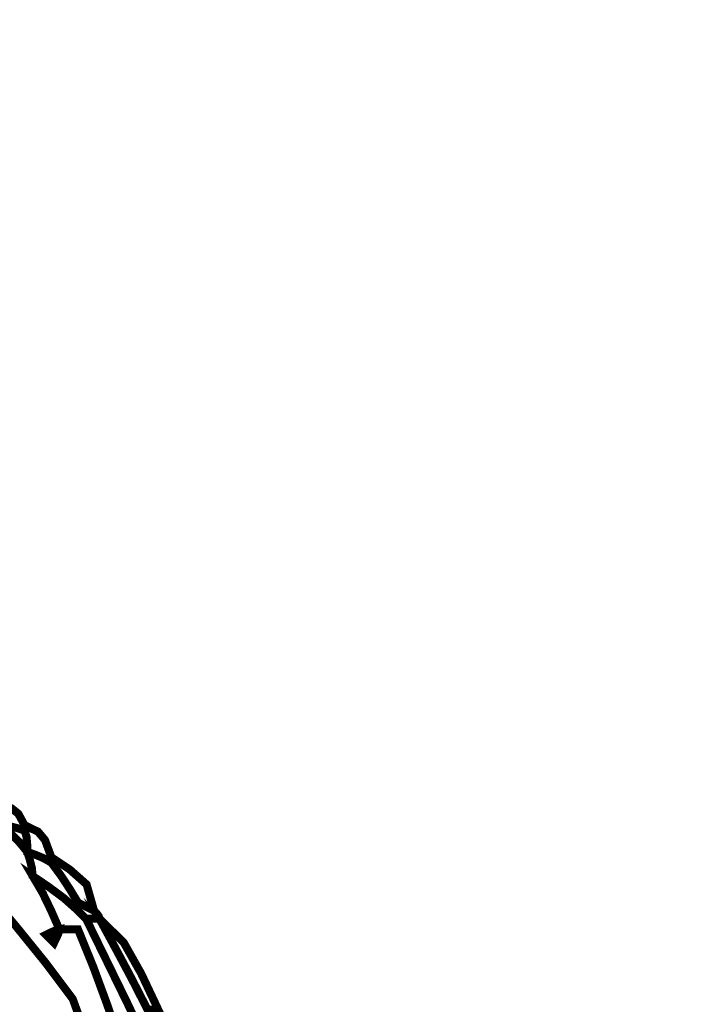
# Model space of a CAD drawing. Units: millimetres. Extents: x 18710 to 32485, y -11064 to 6891.
# Drawn here: x 22751 to 22753, y -4639 to -4635 of the extents above; entities that cross this region are included whole.
import ezdxf

# ---------------------------------------------------------------- set-up
doc = ezdxf.new("R2010")
doc.units = ezdxf.units.MM
for name, color, linetype in [('e-meble', 1, 'Continuous'), ('e-wymiary', 4, 'Continuous'), ('e-wypełnienie', 251, 'Continuous')]:
    doc.layers.add(name, color=color, linetype=linetype)

# ---------------------------------------------------------------- blocks, each defined once
blk = doc.blocks.new('stn')
at = {"layer": 'e-meble', "linetype": 'Continuous', "const_width": 0.0309}
for points in [[(22571.5474, -13045.0434), (22571.5474, -13045.0335), (22571.5474, -13045.0258), (22571.5474, -13045.0228), (22571.5718, -13044.9785), (22571.5985, -13044.9572), (22571.6504, -13044.9404), (22571.6535, -13044.9434), (22571.6611, -13044.9511), (22571.671, -13044.961), (22571.671, -13044.9743), (22571.671, -13044.9923), (22571.671, -13045.0125), (22571.6607, -13045.0129), (22571.6504, -13045.0155), (22571.6401, -13045.0228), (22571.6092, -13045.0258), (22571.5783, -13045.0335)], [(22571.4443, -13045.167), (22571.4443, -13045.1571), (22571.4443, -13045.1495), (22571.4443, -13045.1464), (22571.4688, -13045.08), (22571.4955, -13045.048), (22571.5474, -13045.0228), (22571.5474, -13045.0258), (22571.5474, -13045.0335), (22571.5474, -13045.0434), (22571.5401, -13045.0671), (22571.5375, -13045.0953), (22571.5371, -13045.1258), (22571.5062, -13045.1365), (22571.4753, -13045.1495)], [(22571.5371, -13045.1258), (22571.5375, -13045.0953), (22571.5401, -13045.0671), (22571.5474, -13045.0434), (22571.5783, -13045.0335), (22571.6092, -13045.0258), (22571.6401, -13045.0228), (22571.6019, -13045.0541), (22571.5684, -13045.0877)], [(22571.2795, -13045.3525), (22571.3085, -13045.251), (22571.3741, -13045.193), (22571.4443, -13045.1464), (22571.4443, -13045.1495), (22571.4443, -13045.1571), (22571.4443, -13045.167), (22571.4062, -13045.2186), (22571.3726, -13045.2701), (22571.3413, -13045.3216), (22571.3207, -13045.3319), (22571.3001, -13045.3422)], [(22571.3413, -13045.3525), (22571.3413, -13045.3422), (22571.3413, -13045.3319), (22571.3413, -13045.3216), (22571.3726, -13045.2701), (22571.4062, -13045.2186), (22571.4443, -13045.167), (22571.4753, -13045.1495), (22571.5062, -13045.1365), (22571.5371, -13045.1258), (22571.5271, -13045.1567), (22571.5195, -13045.1876), (22571.5165, -13045.2186), (22571.455, -13045.2601), (22571.3959, -13045.304)], [(22571.0322, -13045.7337), (22571.0978, -13045.5948), (22571.1658, -13045.4742), (22571.2589, -13045.3834), (22571.1971, -13045.4971), (22571.1352, -13045.6131), (22571.0734, -13045.7337), (22571.0559, -13045.7337), (22571.0429, -13045.7337)], [(22571.2589, -13045.3834), (22571.2619, -13045.3731), (22571.2696, -13045.3628), (22571.2795, -13045.3525), (22571.3001, -13045.3422), (22571.3207, -13045.3319), (22571.3413, -13045.3216), (22571.3413, -13045.3319), (22571.3413, -13045.3422), (22571.3413, -13045.3525), (22571.331, -13045.3628), (22571.3207, -13045.3731), (22571.3104, -13045.3834), (22571.2902, -13045.3834), (22571.2722, -13045.3834)], [(22571.4134, -13045.4246), (22571.4268, -13045.4277), (22571.4447, -13045.4353), (22571.4649, -13045.4452), (22571.4546, -13045.4555), (22571.4443, -13045.4658), (22571.434, -13045.4761), (22571.4241, -13045.4559), (22571.4165, -13045.438)]]:
    blk.add_lwpolyline(points, close=True, dxfattribs=at)
for points in [[(22571.6916, -13045.2804), (22571.5787, -13045.4147), (22571.468, -13045.5513), (22571.3619, -13045.6925), (22571.268, -13045.9501)], [(22571.1765, -13045.8677), (22571.2284, -13045.7162), (22571.2825, -13045.5692), (22571.3413, -13045.4246), (22571.3623, -13045.4246), (22571.3856, -13045.4246), (22571.4134, -13045.4246), (22571.4447, -13045.3529), (22571.4783, -13045.2834), (22571.5165, -13045.2186), (22571.5195, -13045.1876), (22571.5271, -13045.1567), (22571.5371, -13045.1258), (22571.5684, -13045.0877), (22571.6019, -13045.0541)], [(22571.0734, -13045.7337), (22571.1352, -13045.6131), (22571.1971, -13045.4971), (22571.2589, -13045.3834), (22571.2722, -13045.3834), (22571.2902, -13045.3834), (22571.3104, -13045.3834), (22571.1503, -13045.7107), (22570.9942, -13046.041)]]:
    blk.add_lwpolyline(points, dxfattribs=at)

msp = doc.modelspace()

# ---------------------------------------------------------------- hatches: boundary and pattern name
at = {"layer": 'e-wypełnienie'}
h = msp.add_hatch(dxfattribs=at)
h.set_pattern_fill('ANSI31', color=256, scale=0.5, style=0)
h.set_pattern_definition([(45, (-4822.6866, -4407.85), (-1.122532015, 1.122532015), [])])
h.paths.add_polyline_path([(22483.8743, -4639.6439), (22483.8743, -4631.6439), (22491.8743, -4631.6439), (22491.8743, -4639.6439)], flags=16)
h.paths.add_polyline_path([(22483.8743, -4631.6439), (22483.8743, -4623.6439), (22491.8743, -4623.6439), (22491.8743, -4631.6439)], flags=16)
h.paths.add_polyline_path([(22483.8743, -4623.6439), (22483.8743, -4615.6439), (22491.8743, -4615.6439), (22491.8743, -4623.6439)], flags=16)
h.paths.add_polyline_path([(22777.0456, -4639.6439), (22777.0456, -4631.6439), (22769.0456, -4631.6439), (22769.0456, -4639.6439)], flags=16)
h.paths.add_polyline_path([(22777.0456, -4631.6439), (22777.0456, -4623.6439), (22769.0456, -4623.6439), (22769.0456, -4631.6439)], flags=16)
h.paths.add_polyline_path([(22777.0456, -4623.6439), (22777.0456, -4615.6439), (22769.0456, -4615.6439), (22769.0456, -4623.6439)], flags=16)
h.paths.add_polyline_path([(22777.0456, -4686.921), (22769.0456, -4686.921), (22769.0456, -4694.921), (22777.0456, -4694.921)], flags=16)
h.paths.add_polyline_path([(22769.0456, -4686.921), (22761.0456, -4686.921), (22761.0456, -4694.921), (22769.0456, -4694.921)], flags=16)
edge = h.paths.add_edge_path()
edge.add_line((22495.6667, -4641.7934), (22480.6667, -4641.7934))
edge.add_line((22480.6667, -4641.7934), (22480.6667, -4482.3076))
edge.add_line((22480.6667, -4482.3076), (22537.9372, -4482.3076))
edge.add_line((22537.9372, -4482.3076), (22537.9372, -4483.1592))
edge.add_line((22537.9372, -4483.1592), (22538.9829, -4483.1592))
edge.add_line((22538.9829, -4483.1592), (22538.9829, -4483.9333))
edge.add_line((22538.9829, -4483.9333), (22542.6621, -4483.9333))
edge.add_line((22542.6621, -4483.9333), (22542.6621, -4483.1592))
edge.add_line((22542.6621, -4483.1592), (22543.8627, -4483.1592))
edge.add_line((22543.8627, -4483.1592), (22543.8627, -4482.3076))
edge.add_line((22543.8627, -4482.3076), (22627.8925, -4482.3076))
edge.add_line((22627.8925, -4482.3076), (22627.8925, -4483.1592))
edge.add_line((22627.8925, -4483.1592), (22628.9382, -4483.1205))
edge.add_line((22628.9382, -4483.1205), (22628.9382, -4483.9333))
edge.add_line((22628.9382, -4483.9333), (22632.5883, -4483.9333))
edge.add_line((22632.5883, -4483.9333), (22632.616, -4483.1592))
edge.add_line((22632.616, -4483.1592), (22633.818, -4483.1592))
edge.add_line((22633.818, -4483.1592), (22633.818, -4482.3076))
edge.add_line((22633.818, -4482.3076), (22717.9372, -4482.3076))
edge.add_line((22717.9372, -4482.3076), (22717.9372, -4483.1592))
edge.add_line((22717.9372, -4483.1592), (22718.9829, -4483.1205))
edge.add_line((22718.9829, -4483.1205), (22718.9829, -4483.9333))
edge.add_line((22718.9829, -4483.9333), (22722.6621, -4483.9333))
edge.add_line((22722.6621, -4483.9333), (22722.6621, -4483.1592))
edge.add_line((22722.6621, -4483.1592), (22723.8627, -4483.1592))
edge.add_line((22723.8627, -4483.1592), (22723.8627, -4482.3076))
edge.add_line((22723.8627, -4482.3076), (22780.6667, -4482.3076))
edge.add_line((22780.6667, -4482.3076), (22780.6667, -4702.3076))
edge.add_line((22780.6667, -4702.3076), (22759.0392, -4702.3076))
edge.add_line((22759.0392, -4702.3076), (22759.0392, -4700.2038))
edge.add_line((22759.0392, -4700.2038), (22746.5535, -4700.2038))
edge.add_line((22746.5535, -4700.2038), (22746.2277, -4699.8469))
edge.add_line((22746.2277, -4699.8469), (22746.6707, -4682.3076))
edge.add_line((22746.6707, -4682.3076), (22765.6667, -4682.3076))
edge.add_line((22765.6667, -4682.3076), (22765.6667, -4645.3076))
edge.add_line((22765.6667, -4645.3076), (22770.1613, -4645.0151))
edge.add_line((22770.1613, -4645.0151), (22770.1613, -4641.7934))
edge.add_line((22770.1613, -4641.7934), (22765.6667, -4641.7934))
edge.add_line((22765.6667, -4641.7934), (22765.6667, -4497.3076))
edge.add_line((22765.6667, -4497.3076), (22495.6667, -4497.3076))
edge.add_line((22495.6667, -4497.3076), (22495.6667, -4641.7934))
edge.add_line((22495.6667, -4641.7934), (22480.6667, -4641.7934))

# ---------------------------------------------------------------- linework, layer by layer
at = {"layer": 'e-meble', "linetype": 'Continuous', "const_width": 0.0309}
for points in [[(22751.2587, -4639.4347), (22751.1026, -4639.1044), (22750.9425, -4638.7771), (22750.9322, -4638.7668), (22750.9219, -4638.7565), (22750.9116, -4638.7462), (22750.857, -4638.6977), (22750.7979, -4638.6538), (22750.7365, -4638.6122), (22750.7746, -4638.6771), (22750.8082, -4638.7466), (22750.8395, -4638.8183), (22750.8673, -4638.8183), (22750.8906, -4638.8183), (22750.9116, -4638.8183), (22750.9704, -4638.9629), (22751.0246, -4639.1098), (22751.0765, -4639.2613)], [(22750.9849, -4639.3438), (22750.891, -4639.0862), (22750.7849, -4638.945), (22750.6743, -4638.8084), (22750.5613, -4638.6741)]]:
    msp.add_lwpolyline(points, dxfattribs=at)

# ---------------------------------------------------------------- block references
at = {"layer": 'e-wymiary', "xscale": -1}
msp.add_blockref('stn', (45322.2529, 8406.6063), dxfattribs=at)

doc.saveas('drawing.dxf')
